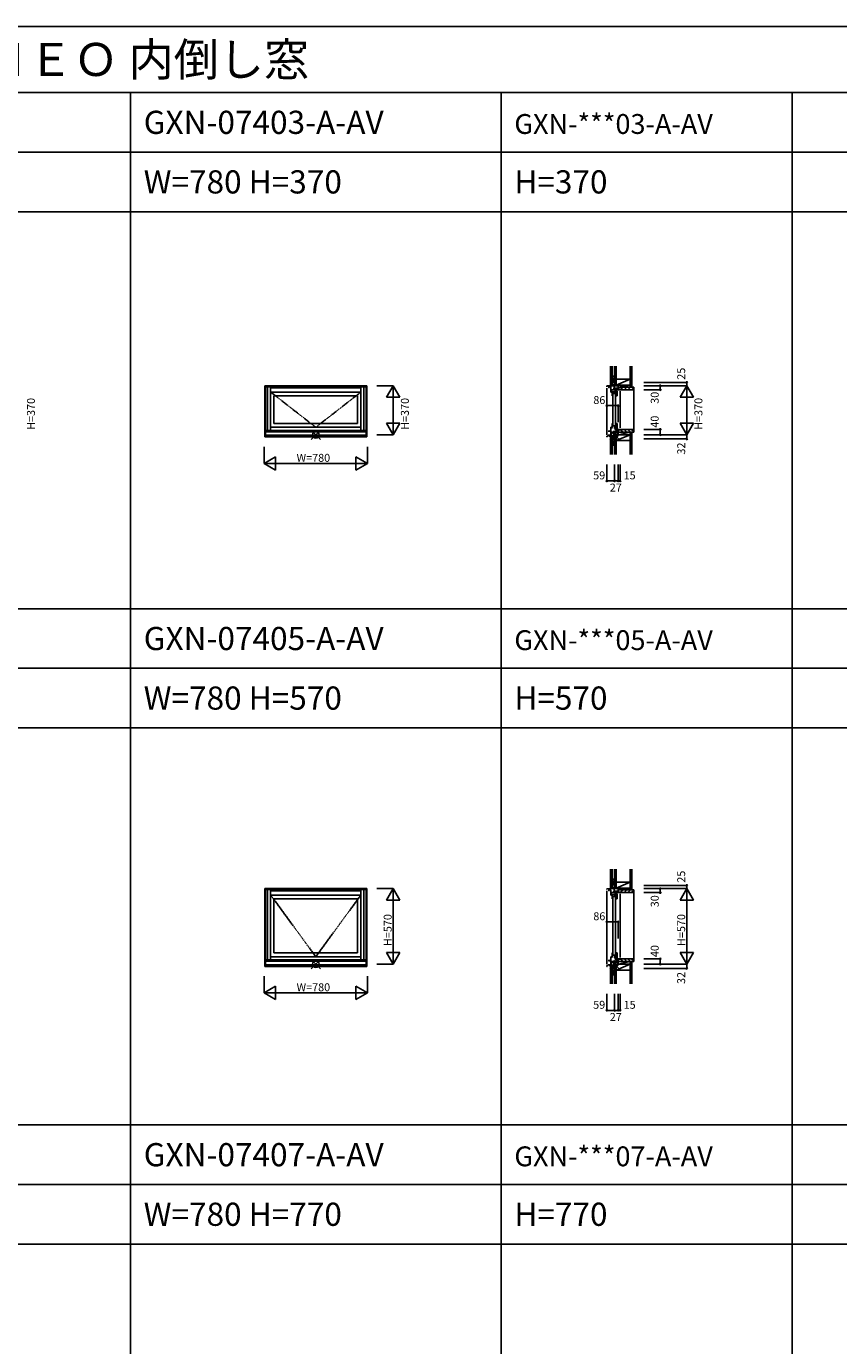
# Model space of a CAD drawing. Extents: x 0 to 27500, y 0 to 20000.
# Drawn here: x 7614 to 13750, y 10033 to 20000 of the extents above; entities that cross this region are included whole.
import ezdxf

# ---------------------------------------------------------------- set-up
doc = ezdxf.new("R2010")
doc.units = 0
doc.linetypes.add('PHANTOM', pattern=[15.5, 8, -1.5, 1.5, -1.5, 1.5, -1.5])
doc.layers.get('0').update_dxf_attribs({"linetype": 'CONTINUOUS'})
for name, color, linetype in [('YKK_A1', 4, 'CONTINUOUS'), ('YKK_C1', 4, 'CONTINUOUS'), ('YKK_C2', 5, 'CONTINUOUS'), ('YKK_F1', 7, 'CONTINUOUS'), ('YKK_IN', 1, 'CONTINUOUS'), ('YKK_N1', 2, 'CONTINUOUS'), ('YKK_Z1', 7, 'CONTINUOUS')]:
    doc.layers.add(name, color=color, linetype=linetype)
doc.styles.add('EXTFONT', font='txt.shx', dxfattribs={"height": 60, "bigfont": 'EXTFONT'})
doc.styles.get("Standard").update_dxf_attribs({"font": 'txt.shx', "bigfont": 'bigfont.shx'})

msp = doc.modelspace()

# ---------------------------------------------------------------- linework, layer by layer
at = {"layer": 'YKK_A1'}
for p, q in [((10185, 17285, 0), (9415, 17285, 0)), ((9415, 17285, 0), (9415, 16898, 0)), ((9419, 17285, 0), (9419, 16898, 0)), ((10181, 17283.5, 0), (9419, 17283.5, 0)), ((10181, 17277.5, 0), (9419, 17277.5, 0)), ((9435.9, 17277.5, 0), (9435.9, 16946.5, 0)), ((9459, 17277.5, 0), (9459, 16946.5, 0)), ((9459, 17269, 0), (10141, 17269, 0)), ((10141, 17277.5, 0), (10141, 16946.5, 0)), ((10164.1, 17277.5, 0), (10164.1, 16946.5, 0)), ((10181, 17285, 0), (10181, 16898, 0)), ((10185, 17285, 0), (10185, 16898, 0)), ((9459, 17237, 0), (10141, 17237, 0)), ((9484, 17208, 0), (9484, 17000, 0)), ((9484, 17208, 0), (10116, 17208, 0)), ((10116, 17208, 0), (10116, 17000, 0)), ((9419, 16946.5, 0), (10181, 16946.5, 0)), ((9459, 16971, 0), (10141, 16971, 0)), ((9484, 17000, 0), (10116, 17000, 0)), ((9415, 16898, 0), (10185, 16898, 0)), ((9419, 16937.2, 0), (10181, 16937.2, 0)), ((9419, 16910.5, 0), (10181, 16910.5, 0)), ((9419, 16904, 0), (10181, 16904, 0)), ((10185, 13485, 0), (9415, 13485, 0)), ((9415, 13485, 0), (9415, 12898, 0)), ((9419, 13485, 0), (9419, 12898, 0)), ((10181, 13483.5, 0), (9419, 13483.5, 0)), ((10181, 13477.5, 0), (9419, 13477.5, 0)), ((9435.9, 13477.5, 0), (9435.9, 12946.5, 0)), ((9459, 13477.5, 0), (9459, 12946.5, 0)), ((9459, 13469, 0), (10141, 13469, 0)), ((10141, 13477.5, 0), (10141, 12946.5, 0)), ((10164.1, 13477.5, 0), (10164.1, 12946.5, 0)), ((10181, 13485, 0), (10181, 12898, 0)), ((10185, 13485, 0), (10185, 12898, 0)), ((9459, 13437, 0), (10141, 13437, 0)), ((9484, 13408, 0), (9484, 13000, 0)), ((9484, 13408, 0), (10116, 13408, 0)), ((10116, 13408, 0), (10116, 13000, 0)), ((9459, 12971, 0), (10141, 12971, 0)), ((9484, 13000, 0), (10116, 13000, 0)), ((9415, 12898, 0), (10185, 12898, 0)), ((9419, 12946.5, 0), (10181, 12946.5, 0)), ((9419, 12937.2, 0), (10181, 12937.2, 0)), ((9419, 12910.5, 0), (10181, 12910.5, 0)), ((9419, 12904, 0), (10181, 12904, 0))]:
    msp.add_line(p, q, dxfattribs=at)
at = {"layer": 'YKK_A1', "linetype": 'PHANTOM'}
for p, q in [((9459, 17237, 0), (9800, 16971, 0)), ((9800, 16971, 0), (10141, 17237, 0)), ((9459, 13437, 0), (9800, 12971, 0)), ((9800, 12971, 0), (10141, 13437, 0))]:
    msp.add_line(p, q, dxfattribs=at)
at = {"layer": 'YKK_C1', "linetype": 'Continuous'}
for p, q in [((11998.7, 17283.5, 0), (12027.4, 17285, 0)), ((11998.7, 17283.5, 0), (11998.7, 17277.5, 0)), ((11998.7, 13483.5, 0), (12027.4, 13485, 0)), ((11998.7, 13483.5, 0), (11998.7, 13477.5, 0))]:
    msp.add_line(p, q, dxfattribs=at)
at = {"layer": 'YKK_C1'}
for p, q in [((11998.7, 16914, 0), (11998.7, 17267.5, 0)), ((12013.7, 17284.3, 0), (12013.7, 17269, 0)), ((12013.7, 17269, 0), (12017.7, 17269, 0)), ((12017.7, 17269, 0), (12017.7, 17272.2, 0)), ((12024.5, 17284.9, 0), (12024.5, 17276.3, 0)), ((12024.5, 17276.3, 0), (12028.7, 17276.3, 0)), ((12059.7, 17285, 0), (12027.4, 17285, 0)), ((12028.7, 17276.3, 0), (12028.7, 17237, 0)), ((12028.7, 17245.5, 0), (12033.7, 17245.5, 0)), ((12036.8, 17255, 0), (12032.6, 17250.9, 0)), ((12032.6, 17250.9, 0), (12032.6, 17245.5, 0)), ((12033.7, 17246.5, 0), (12033.7, 17243.2, 0)), ((12062.5, 17255, 0), (12036.8, 17255, 0)), ((12037.7, 17245, 0), (12037.7, 17238, 0)), ((12084.7, 17267, 0), (12052.9, 17267, 0)), ((12052.9, 17267, 0), (12052.9, 17255, 0)), ((12054.9, 17285, 0), (12054.9, 17267, 0)), ((12055.7, 17310, 0), (12055.7, 17285, 0)), ((12057.7, 17310, 0), (12055.7, 17310, 0)), ((12057.7, 17297.4, 0), (12055.7, 17297.4, 0)), ((12075.7, 17245, 0), (12056.5, 17245, 0)), ((12056.5, 17245, 0), (12056.5, 17240.5, 0)), ((12068.4, 17260, 0), (12059, 17260, 0)), ((12059, 17260, 0), (12059, 17255, 0)), ((12059.7, 17245, 0), (12059.7, 17237.3, 0)), ((12099.7, 17255, 0), (12064.9, 17255, 0)), ((12068.4, 17255, 0), (12068.4, 17260, 0)), ((12075.7, 17208, 0), (12075.7, 17245, 0)), ((12080, 17267, 0), (12080, 17255, 0)), ((12082, 17264.5, 0), (12083.6, 17263, 0)), ((12082.5, 17267, 0), (12082.5, 17264, 0)), ((12083.6, 17263, 0), (12084, 17263, 0)), ((12084.7, 17285, 0), (12084.7, 17267, 0)), ((12099.7, 17257.5, 0), (12099.7, 17255, 0)), ((12099.8, 17245, 0), (12099.8, 16966, 0)), ((12028.7, 17237, 0), (12033.7, 17237, 0)), ((12033.7, 17237, 0), (12033.7, 17239.6, 0)), ((12059.5, 17240, 0), (12037.7, 17240, 0)), ((12037.7, 17238, 0), (12039.2, 17238, 0)), ((12039.2, 17238, 0), (12039.2, 17208, 0)), ((12052.7, 17225, 0), (12039.2, 17225, 0)), ((12043.3, 17220, 0), (12043.3, 16988, 0)), ((12052.7, 17230, 0), (12059.5, 17230, 0)), ((12052.7, 17230, 0), (12052.7, 17225, 0)), ((12053.7, 17229, 0), (12053.7, 17225, 0)), ((12057.7, 17229, 0), (12053.7, 17229, 0)), ((12053.7, 17225, 0), (12075.7, 17225, 0)), ((12057.7, 17226.5, 0), (12057.7, 17230, 0)), ((12070.5, 17226.5, 0), (12057.7, 17226.5, 0)), ((12059.5, 17230, 0), (12059.5, 17243.2, 0)), ((12059.7, 17237.3, 0), (12075.7, 17237.3, 0)), ((12065.1, 16988, 0), (12065.1, 17220, 0)), ((12067.2, 17208, 0), (12075.7, 17208, 0)), ((12070.5, 17237, 0), (12070.5, 17226.5, 0)), ((12071, 17208, 0), (12071, 17237.3, 0)), ((12013.7, 16946.5, 0), (12013.7, 16937.2, 0)), ((12028.7, 16971, 0), (12033.7, 16971, 0)), ((12028.7, 16912.2, 0), (12028.7, 16971, 0)), ((12033.7, 16962.5, 0), (12028.7, 16962.5, 0)), ((12033.7, 16971, 0), (12033.7, 16968.3, 0)), ((12033.7, 16964.8, 0), (12033.7, 16962.5, 0)), ((12037.7, 16970, 0), (12037.7, 16963, 0)), ((12039.2, 16970, 0), (12037.7, 16970, 0)), ((12039.2, 17000, 0), (12039.2, 16970, 0)), ((12039.2, 16983, 0), (12052.7, 16983, 0)), ((12052.7, 16983, 0), (12052.7, 16978, 0)), ((12052.7, 16978, 0), (12057.7, 16978, 0)), ((12069.8, 16983, 0), (12053.9, 16983, 0)), ((12053.9, 16983, 0), (12053.9, 16979, 0)), ((12053.9, 16979, 0), (12057.7, 16979, 0)), ((12055.8, 16981.5, 0), (12069, 16981.5, 0)), ((12056.8, 16963, 0), (12056.8, 16978, 0)), ((12066.2, 16963, 0), (12056.8, 16963, 0)), ((12057.7, 16978, 0), (12057.7, 16981.5, 0)), ((12061.4, 16963, 0), (12061.4, 16955, 0)), ((12061.4, 16955, 0), (12065.4, 16955, 0)), ((12063.4, 16961.5, 0), (12063.4, 16959.7, 0)), ((12063.4, 16959.7, 0), (12066.6, 16959.7, 0)), ((12065.2, 16951.8, 0), (12066.9, 16961, 0)), ((12065.2, 16948.5, 0), (12065.2, 16951.8, 0)), ((12065.2, 16948.5, 0), (12077.8, 16948.5, 0)), ((12067.2, 17000, 0), (12075.7, 17000, 0)), ((12068.2, 16948.5, 0), (12068.2, 16928, 0)), ((12069, 16981.5, 0), (12069, 16966, 0)), ((12069, 16966, 0), (12073.4, 16966, 0)), ((12069.8, 17000, 0), (12069.8, 16967.2, 0)), ((12069.8, 16970.2, 0), (12075.7, 16970.2, 0)), ((12073.4, 16961, 0), (12071, 16961, 0)), ((12071.6, 16970, 0), (12073.4, 16970, 0)), ((12073.4, 16970, 0), (12073.4, 16961, 0)), ((12075.7, 17000, 0), (12075.7, 16963, 0)), ((12076.5, 16952.2, 0), (12076.5, 16943, 0)), ((12099.7, 16955, 0), (12076.7, 16955, 0)), ((12076.7, 16955, 0), (12076.7, 16948.5, 0)), ((12077.8, 16947.6, 0), (12077.3, 16947.3, 0)), ((12077.3, 16947.3, 0), (12078.4, 16945.5, 0)), ((12077.8, 16948.5, 0), (12077.8, 16947.6, 0)), ((12082.3, 16945.5, 0), (12083.4, 16947.3, 0)), ((12082.8, 16947.6, 0), (12082.8, 16955, 0)), ((12083.4, 16947.3, 0), (12082.8, 16947.6, 0)), ((12083.8, 16943, 0), (12083.8, 16952.5, 0)), ((12099.7, 16952.5, 0), (12099.7, 16955, 0)), ((11998.7, 16904, 0), (12009.5, 16904.4, 0)), ((11998.7, 16898, 0), (11998.7, 16904, 0)), ((12001.7, 16898, 0), (11998.7, 16898, 0)), ((12009.5, 16910.5, 0), (12028.7, 16912.2, 0)), ((12009.5, 16904.4, 0), (12009.5, 16910.5, 0)), ((12013.7, 16940.7, 0), (12028.7, 16940.7, 0)), ((12015.9, 16911.1, 0), (12015.9, 16904.4, 0)), ((12015.9, 16904.4, 0), (12046.2, 16904.4, 0)), ((12018.7, 16942, 0), (12018.7, 16940.7, 0)), ((12023.9, 16942, 0), (12023.9, 16940.7, 0)), ((12034.8, 16927, 0), (12028.7, 16927, 0)), ((12053.8, 16928, 0), (12034.8, 16927, 0)), ((12046.2, 16913.5, 0), (12053.8, 16913.5, 0)), ((12046.2, 16904.4, 0), (12046.2, 16913.5, 0)), ((12046.2, 16907.9, 0), (12052.9, 16907.9, 0)), ((12052.9, 16913.5, 0), (12052.9, 16904.2, 0)), ((12052.9, 16904.2, 0), (12056.7, 16904.2, 0)), ((12068.2, 16928, 0), (12053.8, 16928, 0)), ((12053.8, 16913.5, 0), (12053.8, 16928, 0)), ((12055.7, 16904.2, 0), (12055.7, 16883, 0)), ((12057.7, 16899.7, 0), (12055.7, 16899.7, 0)), ((12055.7, 16883, 0), (12057.7, 16883, 0)), ((12084.7, 16928.5, 0), (12068.2, 16928.5, 0)), ((12076.5, 16943, 0), (12083.8, 16943, 0)), ((12083.7, 16928.5, 0), (12083.7, 16943, 0)), ((12084.7, 16915, 0), (12084.7, 16928.5, 0)), ((11998.7, 12914, 0), (11998.7, 13467.5, 0)), ((12013.7, 13484.3, 0), (12013.7, 13469, 0)), ((12013.7, 13469, 0), (12017.7, 13469, 0)), ((12017.7, 13469, 0), (12017.7, 13472.2, 0)), ((12024.5, 13484.9, 0), (12024.5, 13476.3, 0)), ((12024.5, 13476.3, 0), (12028.7, 13476.3, 0)), ((12059.7, 13485, 0), (12027.4, 13485, 0)), ((12028.7, 13476.3, 0), (12028.7, 13437, 0)), ((12084.7, 13467, 0), (12052.9, 13467, 0)), ((12052.9, 13467, 0), (12052.9, 13455, 0)), ((12054.9, 13485, 0), (12054.9, 13467, 0)), ((12055.7, 13510, 0), (12055.7, 13485, 0)), ((12057.7, 13510, 0), (12055.7, 13510, 0)), ((12057.7, 13497.4, 0), (12055.7, 13497.4, 0)), ((12068.4, 13460, 0), (12059, 13460, 0)), ((12059, 13460, 0), (12059, 13455, 0)), ((12068.4, 13455, 0), (12068.4, 13460, 0)), ((12080, 13467, 0), (12080, 13455, 0)), ((12082, 13464.5, 0), (12083.6, 13463, 0)), ((12082.5, 13467, 0), (12082.5, 13464, 0)), ((12083.6, 13463, 0), (12084, 13463, 0)), ((12084.7, 13485, 0), (12084.7, 13467, 0)), ((12099.7, 13457.5, 0), (12099.7, 13455, 0)), ((12028.7, 13445.5, 0), (12033.7, 13445.5, 0)), ((12028.7, 13437, 0), (12033.7, 13437, 0)), ((12036.8, 13455, 0), (12032.6, 13450.9, 0)), ((12032.6, 13450.9, 0), (12032.6, 13445.5, 0)), ((12033.7, 13446.5, 0), (12033.7, 13443.2, 0)), ((12033.7, 13437, 0), (12033.7, 13439.6, 0)), ((12062.5, 13455, 0), (12036.8, 13455, 0)), ((12037.7, 13445, 0), (12037.7, 13438, 0)), ((12059.5, 13440, 0), (12037.7, 13440, 0)), ((12037.7, 13438, 0), (12039.2, 13438, 0)), ((12039.2, 13438, 0), (12039.2, 13408, 0)), ((12052.7, 13425, 0), (12039.2, 13425, 0)), ((12043.3, 13420, 0), (12043.3, 12988, 0)), ((12052.7, 13430, 0), (12059.5, 13430, 0)), ((12052.7, 13430, 0), (12052.7, 13425, 0)), ((12053.7, 13429, 0), (12053.7, 13425, 0)), ((12057.7, 13429, 0), (12053.7, 13429, 0)), ((12053.7, 13425, 0), (12075.7, 13425, 0)), ((12075.7, 13445, 0), (12056.5, 13445, 0)), ((12056.5, 13445, 0), (12056.5, 13440.5, 0)), ((12057.7, 13426.5, 0), (12057.7, 13430, 0)), ((12070.5, 13426.5, 0), (12057.7, 13426.5, 0)), ((12059.5, 13430, 0), (12059.5, 13443.2, 0)), ((12059.7, 13445, 0), (12059.7, 13437.3, 0)), ((12059.7, 13437.3, 0), (12075.7, 13437.3, 0)), ((12099.7, 13455, 0), (12064.9, 13455, 0)), ((12065.1, 12988, 0), (12065.1, 13420, 0)), ((12067.2, 13408, 0), (12075.7, 13408, 0)), ((12070.5, 13437, 0), (12070.5, 13426.5, 0)), ((12071, 13408, 0), (12071, 13437.3, 0)), ((12075.7, 13408, 0), (12075.7, 13445, 0)), ((12099.8, 13445, 0), (12099.8, 12966, 0)), ((12028.7, 12971, 0), (12033.7, 12971, 0)), ((12028.7, 12912.2, 0), (12028.7, 12971, 0)), ((12033.7, 12962.5, 0), (12028.7, 12962.5, 0)), ((12033.7, 12971, 0), (12033.7, 12968.3, 0)), ((12033.7, 12964.8, 0), (12033.7, 12962.5, 0)), ((12037.7, 12970, 0), (12037.7, 12963, 0)), ((12039.2, 12970, 0), (12037.7, 12970, 0)), ((12039.2, 13000, 0), (12039.2, 12970, 0)), ((12039.2, 12983, 0), (12052.7, 12983, 0)), ((12052.7, 12983, 0), (12052.7, 12978, 0)), ((12052.7, 12978, 0), (12057.7, 12978, 0)), ((12069.8, 12983, 0), (12053.9, 12983, 0)), ((12053.9, 12983, 0), (12053.9, 12979, 0)), ((12053.9, 12979, 0), (12057.7, 12979, 0)), ((12055.8, 12981.5, 0), (12069, 12981.5, 0)), ((12056.8, 12963, 0), (12056.8, 12978, 0)), ((12066.2, 12963, 0), (12056.8, 12963, 0)), ((12057.7, 12978, 0), (12057.7, 12981.5, 0)), ((12061.4, 12963, 0), (12061.4, 12955, 0)), ((12063.4, 12961.5, 0), (12063.4, 12959.7, 0)), ((12063.4, 12959.7, 0), (12066.6, 12959.7, 0)), ((12065.2, 12951.8, 0), (12066.9, 12961, 0)), ((12067.2, 13000, 0), (12075.7, 13000, 0)), ((12069, 12981.5, 0), (12069, 12966, 0)), ((12069, 12966, 0), (12073.4, 12966, 0)), ((12069.8, 13000, 0), (12069.8, 12967.2, 0)), ((12069.8, 12970.2, 0), (12075.7, 12970.2, 0)), ((12073.4, 12961, 0), (12071, 12961, 0)), ((12071.6, 12970, 0), (12073.4, 12970, 0)), ((12073.4, 12970, 0), (12073.4, 12961, 0)), ((12075.7, 13000, 0), (12075.7, 12963, 0)), ((11998.7, 12904, 0), (12009.5, 12904.4, 0)), ((11998.7, 12898, 0), (11998.7, 12904, 0)), ((12001.7, 12898, 0), (11998.7, 12898, 0)), ((12009.5, 12910.5, 0), (12028.7, 12912.2, 0)), ((12009.5, 12904.4, 0), (12009.5, 12910.5, 0)), ((12013.7, 12946.5, 0), (12013.7, 12937.2, 0)), ((12013.7, 12940.7, 0), (12028.7, 12940.7, 0)), ((12015.9, 12911.1, 0), (12015.9, 12904.4, 0)), ((12015.9, 12904.4, 0), (12046.2, 12904.4, 0)), ((12018.7, 12942, 0), (12018.7, 12940.7, 0)), ((12023.9, 12942, 0), (12023.9, 12940.7, 0)), ((12034.8, 12927, 0), (12028.7, 12927, 0)), ((12053.8, 12928, 0), (12034.8, 12927, 0)), ((12046.2, 12913.5, 0), (12053.8, 12913.5, 0)), ((12046.2, 12904.4, 0), (12046.2, 12913.5, 0)), ((12046.2, 12907.9, 0), (12052.9, 12907.9, 0)), ((12052.9, 12913.5, 0), (12052.9, 12904.2, 0)), ((12052.9, 12904.2, 0), (12056.7, 12904.2, 0)), ((12068.2, 12928, 0), (12053.8, 12928, 0)), ((12053.8, 12913.5, 0), (12053.8, 12928, 0)), ((12055.7, 12904.2, 0), (12055.7, 12883, 0)), ((12057.7, 12899.7, 0), (12055.7, 12899.7, 0)), ((12055.7, 12883, 0), (12057.7, 12883, 0)), ((12061.4, 12955, 0), (12065.4, 12955, 0)), ((12065.2, 12948.5, 0), (12065.2, 12951.8, 0)), ((12065.2, 12948.5, 0), (12077.8, 12948.5, 0)), ((12068.2, 12948.5, 0), (12068.2, 12928, 0)), ((12084.7, 12928.5, 0), (12068.2, 12928.5, 0)), ((12076.5, 12952.2, 0), (12076.5, 12943, 0)), ((12076.5, 12943, 0), (12083.8, 12943, 0)), ((12099.7, 12955, 0), (12076.7, 12955, 0)), ((12076.7, 12955, 0), (12076.7, 12948.5, 0)), ((12077.8, 12947.6, 0), (12077.3, 12947.3, 0)), ((12077.3, 12947.3, 0), (12078.4, 12945.5, 0)), ((12077.8, 12948.5, 0), (12077.8, 12947.6, 0)), ((12082.3, 12945.5, 0), (12083.4, 12947.3, 0)), ((12082.8, 12947.6, 0), (12082.8, 12955, 0)), ((12083.4, 12947.3, 0), (12082.8, 12947.6, 0)), ((12083.7, 12928.5, 0), (12083.7, 12943, 0)), ((12083.8, 12943, 0), (12083.8, 12952.5, 0)), ((12084.7, 12915, 0), (12084.7, 12928.5, 0)), ((12099.7, 12952.5, 0), (12099.7, 12955, 0))]:
    msp.add_line(p, q, dxfattribs=at)
at = {"layer": 'YKK_C1', "linetype": 'ByBlock', "lineweight": -2}
for p, q in [((12066.9, 16961, 0), (12066.8, 16961.2, 0)), ((12066.9, 12961, 0), (12066.8, 12961.2, 0))]:
    msp.add_line(p, q, dxfattribs=at)
for centre, radius, start, end in [((12069.4, 16962.7, 0), 3.25, 90, 208.61184), ((12069.4, 16962.7, 0), 3, 351.37935, 209.58002), ((12069.4, 12962.7, 0), 3.25, 90, 208.61184), ((12069.4, 12962.7, 0), 3, 351.37935, 209.58002)]:
    msp.add_arc(centre, radius, start, end, dxfattribs=at)
at = {"layer": 'YKK_C2', "linetype": 'Continuous'}
for p, q in [((12027.7, 17295, 0), (12027.7, 17285, 0)), ((12040.7, 17295, 0), (12027.7, 17295, 0)), ((12027.7, 17286.1, 0), (12036.6, 17295, 0)), ((12027.7, 17291.8, 0), (12030.9, 17295, 0)), ((12039.7, 17295, 0), (12027.7, 17295, 0)), ((12032.3, 17285, 0), (12037.7, 17290.5, 0)), ((12037.7, 17295, 0), (12037.7, 17285, 0)), ((12199.7, 17275, 0), (12202.7, 17275, 0)), ((12202.7, 16935, 0), (12202.7, 17275, 0)), ((12027.7, 16893.5, 0), (12027.7, 16903.5, 0)), ((12027.7, 16894.6, 0), (12036.6, 16903.5, 0)), ((12027.7, 16900.3, 0), (12030.9, 16903.5, 0)), ((12039.7, 16893.5, 0), (12027.7, 16893.5, 0)), ((12040.7, 16893.5, 0), (12027.7, 16893.5, 0)), ((12032.3, 16893.5, 0), (12037.7, 16899, 0)), ((12037.7, 16893.5, 0), (12037.7, 16903.5, 0)), ((12199.7, 16935, 0), (12202.7, 16935, 0)), ((12027.7, 13495, 0), (12027.7, 13485, 0)), ((12040.7, 13495, 0), (12027.7, 13495, 0)), ((12027.7, 13486.1, 0), (12036.6, 13495, 0)), ((12027.7, 13491.8, 0), (12030.9, 13495, 0)), ((12039.7, 13495, 0), (12027.7, 13495, 0)), ((12032.3, 13485, 0), (12037.7, 13490.5, 0)), ((12037.7, 13495, 0), (12037.7, 13485, 0)), ((12199.7, 13475, 0), (12202.7, 13475, 0)), ((12202.7, 12935, 0), (12202.7, 13475, 0)), ((12027.7, 12893.5, 0), (12027.7, 12903.5, 0)), ((12027.7, 12894.6, 0), (12036.6, 12903.5, 0)), ((12027.7, 12900.3, 0), (12030.9, 12903.5, 0)), ((12039.7, 12893.5, 0), (12027.7, 12893.5, 0)), ((12040.7, 12893.5, 0), (12027.7, 12893.5, 0)), ((12032.3, 12893.5, 0), (12037.7, 12899, 0)), ((12037.7, 12893.5, 0), (12037.7, 12903.5, 0)), ((12199.7, 12935, 0), (12202.7, 12935, 0))]:
    msp.add_line(p, q, dxfattribs=at)
at = {"layer": 'YKK_C2'}
for p, q in [((12085.7, 17268.1, 0), (12092.6, 17275, 0)), ((12100.9, 17255, 0), (12120.9, 17275, 0)), ((12129.2, 17255, 0), (12149.2, 17275, 0)), ((12157.5, 17255, 0), (12177.5, 17275, 0)), ((12185.7, 17255, 0), (12199.7, 17269, 0)), ((12100.9, 16955, 0), (12120.9, 16935, 0)), ((12129.2, 16955, 0), (12149.2, 16935, 0)), ((12157.5, 16955, 0), (12177.5, 16935, 0)), ((12185.7, 16955, 0), (12199.7, 16941, 0)), ((12085.7, 16941.9, 0), (12092.6, 16935, 0)), ((12085.7, 13468.1, 0), (12092.6, 13475, 0)), ((12100.9, 13455, 0), (12120.9, 13475, 0)), ((12129.2, 13455, 0), (12149.2, 13475, 0)), ((12157.5, 13455, 0), (12177.5, 13475, 0)), ((12185.7, 13455, 0), (12199.7, 13469, 0)), ((12085.7, 12941.9, 0), (12092.6, 12935, 0)), ((12100.9, 12955, 0), (12120.9, 12935, 0)), ((12129.2, 12955, 0), (12149.2, 12935, 0)), ((12157.5, 12955, 0), (12177.5, 12935, 0)), ((12185.7, 12955, 0), (12199.7, 12941, 0))]:
    msp.add_line(p, q, dxfattribs=at)
at = {"layer": 'YKK_C2', "linetype": 'ByBlock', "lineweight": -2}
for p, q in [((12085.7, 17275, 0), (12199.7, 17275, 0)), ((12085.7, 17260, 0), (12085.7, 17275, 0)), ((12087.7, 17258, 0), (12085.7, 17260, 0)), ((12099.7, 17258, 0), (12087.7, 17258, 0)), ((12099.7, 17255, 0), (12099.7, 17258, 0)), ((12197.7, 17255, 0), (12099.7, 17255, 0)), ((12199.7, 17275, 0), (12199.7, 17257, 0)), ((12087.7, 16952, 0), (12085.7, 16950, 0)), ((12085.7, 16950, 0), (12085.7, 16935, 0)), ((12099.7, 16952, 0), (12087.7, 16952, 0)), ((12197.7, 16955, 0), (12099.7, 16955, 0)), ((12099.7, 16955, 0), (12099.7, 16952, 0)), ((12199.7, 16935, 0), (12199.7, 16953, 0)), ((12085.7, 16935, 0), (12199.7, 16935, 0)), ((12085.7, 13475, 0), (12199.7, 13475, 0)), ((12085.7, 13460, 0), (12085.7, 13475, 0)), ((12087.7, 13458, 0), (12085.7, 13460, 0)), ((12099.7, 13458, 0), (12087.7, 13458, 0)), ((12099.7, 13455, 0), (12099.7, 13458, 0)), ((12199.7, 13475, 0), (12199.7, 13457, 0)), ((12197.7, 13455, 0), (12099.7, 13455, 0)), ((12087.7, 12952, 0), (12085.7, 12950, 0)), ((12085.7, 12950, 0), (12085.7, 12935, 0)), ((12085.7, 12935, 0), (12199.7, 12935, 0)), ((12099.7, 12952, 0), (12087.7, 12952, 0)), ((12197.7, 12955, 0), (12099.7, 12955, 0)), ((12099.7, 12955, 0), (12099.7, 12952, 0)), ((12199.7, 12935, 0), (12199.7, 12953, 0))]:
    msp.add_line(p, q, dxfattribs=at)
for centre, start, end in [((12197.7, 17257, 0), 270.00001, 359.99999), ((12197.7, 16953, 0), 0.00001, 89.99999), ((12197.7, 13457, 0), 270.00001, 359.99999), ((12197.7, 12953, 0), 0.00001, 89.99999)]:
    msp.add_arc(centre, 2, start, end, dxfattribs=at)
at = {"layer": 'YKK_F1', "color": 7}
for p, q in [((0, 20000), (27500, 20000)), ((0, 19500), (27000, 19500)), ((8400, 0), (8400, 19500)), ((11200, 0), (11200, 19500)), ((13400, 0), (13400, 19500)), ((0, 19050), (27000, 19050)), ((0, 18600), (27000, 18600)), ((0, 15600), (27000, 15600)), ((0, 15150), (27000, 15150)), ((0, 14700), (27000, 14700)), ((0, 11700), (27000, 11700)), ((0, 11250), (27000, 11250)), ((0, 10800), (27000, 10800))]:
    msp.add_line(p, q, dxfattribs=at)
at = {"layer": 'YKK_IN', "linetype": 'Continuous'}
for p, q in [((9764.6, 16879.6, 0), (9835.4, 16950.4, 0)), ((9764.6, 16950.4, 0), (9835.4, 16879.6, 0)), ((12093.1, 16950.4, 0), (12022.4, 16879.6, 0)), ((12093.1, 16879.6, 0), (12022.4, 16950.4, 0)), ((9764.6, 12879.6, 0), (9835.4, 12950.4, 0)), ((9764.6, 12950.4, 0), (9835.4, 12879.6, 0)), ((12093.1, 12950.4, 0), (12022.4, 12879.6, 0)), ((12093.1, 12879.6, 0), (12022.4, 12950.4, 0))]:
    msp.add_line(p, q, dxfattribs=at)
for centre in [(9800, 16915, 0), (12057.7, 16915, 0), (9800, 12915, 0), (12057.7, 12915, 0)]:
    msp.add_circle(centre, 25, dxfattribs=at)
at = {"layer": 'YKK_N1', "linetype": 'Continuous'}
for p, q in [((10385, 17285, 0), (10260, 17285, 0)), ((10385, 17285, 0), (10335, 17198.4, 0)), ((10385, 17285, 0), (10385, 16915, 0)), ((10385, 17285, 0), (10435, 17198.4, 0)), ((12277.7, 17310, 0), (12602.7, 17310, 0)), ((12277.7, 17285, 0), (12602.7, 17285, 0)), ((12277.7, 17255, 0), (12402.7, 17255, 0)), ((12402.7, 17285, 0), (12402.7, 17255, 0)), ((12552.7, 17198.4, 0), (12602.7, 17285, 0)), ((12602.7, 17310, 0), (12602.7, 17285, 0)), ((12652.7, 17198.4, 0), (12602.7, 17285, 0)), ((12602.7, 17285, 0), (12602.7, 16915, 0)), ((10335, 17198.4, 0), (10435, 17198.4, 0)), ((12552.7, 17198.4, 0), (12652.7, 17198.4, 0)), ((11998.7, 17134.6, 0), (12084.7, 17134.6, 0)), ((11998.7, 17009.6, 0), (11998.7, 17134.6, 0)), ((12084.7, 17009.6, 0), (12084.7, 17134.6, 0)), ((10385, 16915, 0), (10335, 17001.6, 0)), ((10435, 17001.6, 0), (10335, 17001.6, 0)), ((10385, 16915, 0), (10435, 17001.6, 0)), ((12277.7, 16955, 0), (12402.7, 16955, 0)), ((12402.7, 16955, 0), (12402.7, 16915, 0)), ((12652.7, 17001.6, 0), (12552.7, 17001.6, 0)), ((12552.7, 17001.6, 0), (12602.7, 16915, 0)), ((12652.7, 17001.6, 0), (12602.7, 16915, 0)), ((10385, 16915, 0), (10260, 16915, 0)), ((12277.7, 16915, 0), (12602.7, 16915, 0)), ((12277.7, 16883, 0), (12602.7, 16883, 0)), ((12602.7, 16915, 0), (12602.7, 16883, 0)), ((9410, 16823, 0), (9410, 16698, 0)), ((9410, 16698, 0), (9496.6, 16748, 0)), ((9496.6, 16748, 0), (9496.6, 16648, 0)), ((10103.4, 16748, 0), (10103.4, 16648, 0)), ((10190, 16698, 0), (10103.4, 16748, 0)), ((10190, 16823, 0), (10190, 16698, 0)), ((9410, 16698, 0), (9496.6, 16648, 0)), ((9410, 16698, 0), (10190, 16698, 0)), ((10190, 16698, 0), (10103.4, 16648, 0)), ((11998.7, 16690.5, 0), (11998.7, 16565.5, 0)), ((12057.7, 16690.5, 0), (12057.7, 16565.5, 0)), ((12084.7, 16690.5, 0), (12084.7, 16565.5, 0)), ((12099.7, 16690.5, 0), (12099.7, 16565.5, 0)), ((11998.7, 16565.5, 0), (12057.7, 16565.5, 0)), ((12057.7, 16565.5, 0), (12084.7, 16565.5, 0)), ((12084.7, 16565.5, 0), (12099.7, 16565.5, 0)), ((10385, 13485, 0), (10260, 13485, 0)), ((10385, 13485, 0), (10335, 13398.4, 0)), ((10385, 13485, 0), (10385, 12915, 0)), ((10385, 13485, 0), (10435, 13398.4, 0)), ((12277.7, 13510, 0), (12602.7, 13510, 0)), ((12277.7, 13485, 0), (12602.7, 13485, 0)), ((12402.7, 13485, 0), (12402.7, 13455, 0)), ((12552.7, 13398.4, 0), (12602.7, 13485, 0)), ((12602.7, 13510, 0), (12602.7, 13485, 0)), ((12652.7, 13398.4, 0), (12602.7, 13485, 0)), ((12602.7, 13485, 0), (12602.7, 12915, 0)), ((10335, 13398.4, 0), (10435, 13398.4, 0)), ((12277.7, 13455, 0), (12402.7, 13455, 0)), ((12552.7, 13398.4, 0), (12652.7, 13398.4, 0)), ((11998.7, 13234.6, 0), (12084.7, 13234.6, 0)), ((11998.7, 13109.6, 0), (11998.7, 13234.6, 0)), ((12084.7, 13109.6, 0), (12084.7, 13234.6, 0)), ((10385, 12915, 0), (10335, 13001.6, 0)), ((10435, 13001.6, 0), (10335, 13001.6, 0)), ((10385, 12915, 0), (10435, 13001.6, 0)), ((12652.7, 13001.6, 0), (12552.7, 13001.6, 0)), ((12552.7, 13001.6, 0), (12602.7, 12915, 0)), ((12652.7, 13001.6, 0), (12602.7, 12915, 0)), ((10385, 12915, 0), (10260, 12915, 0)), ((12277.7, 12955, 0), (12402.7, 12955, 0)), ((12277.7, 12915, 0), (12602.7, 12915, 0)), ((12277.7, 12883, 0), (12602.7, 12883, 0)), ((12402.7, 12955, 0), (12402.7, 12915, 0)), ((12602.7, 12915, 0), (12602.7, 12883, 0)), ((9410, 12823, 0), (9410, 12698, 0)), ((10190, 12823, 0), (10190, 12698, 0)), ((9410, 12698, 0), (9496.6, 12748, 0)), ((9410, 12698, 0), (9496.6, 12648, 0)), ((9410, 12698, 0), (10190, 12698, 0)), ((9496.6, 12748, 0), (9496.6, 12648, 0)), ((10103.4, 12748, 0), (10103.4, 12648, 0)), ((10190, 12698, 0), (10103.4, 12748, 0)), ((10190, 12698, 0), (10103.4, 12648, 0)), ((11998.7, 12690.5, 0), (11998.7, 12565.5, 0)), ((12057.7, 12690.5, 0), (12057.7, 12565.5, 0)), ((12084.7, 12690.5, 0), (12084.7, 12565.5, 0)), ((12099.7, 12690.5, 0), (12099.7, 12565.5, 0)), ((11998.7, 12565.5, 0), (12057.7, 12565.5, 0)), ((12057.7, 12565.5, 0), (12084.7, 12565.5, 0)), ((12084.7, 12565.5, 0), (12099.7, 12565.5, 0))]:
    msp.add_line(p, q, dxfattribs=at)
for centre in [(12402.7, 17285, 0), (12402.7, 17255, 0), (12602.7, 17310, 0), (11998.7, 17134.6, 0), (12084.7, 17134.6, 0), (12402.7, 16955, 0), (12402.7, 16915, 0), (12602.7, 16883, 0), (11998.7, 16565.5, 0), (12057.7, 16565.5, 0), (12084.7, 16565.5, 0), (12099.7, 16565.5, 0), (12402.7, 13485, 0), (12402.7, 13455, 0), (12602.7, 13510, 0), (11998.7, 13234.6, 0), (12084.7, 13234.6, 0), (12402.7, 12955, 0), (12402.7, 12915, 0), (12602.7, 12883, 0), (11998.7, 12565.5, 0), (12057.7, 12565.5, 0), (12084.7, 12565.5, 0), (12099.7, 12565.5, 0)]:
    msp.add_circle(centre, 5, dxfattribs=at)
at = {"layer": 'YKK_Z1', "linetype": 'Continuous'}
for p, q in [((12027.7, 17432.5, 0), (12027.7, 17295, 0)), ((12039.7, 17432.5, 0), (12039.7, 17295, 0)), ((12039.7, 17358, 0), (12055.7, 17358, 0)), ((12039.7, 17358, 0), (12039.7, 17313, 0)), ((12055.7, 17353, 0), (12039.7, 17313, 0)), ((12057.7, 17432.5, 0), (12057.7, 17290, 0)), ((12057.7, 17313, 0), (12057.7, 17358, 0)), ((12069.7, 17335, 0), (12069.7, 17432.5, 0)), ((12069.7, 17290, 0), (12069.7, 17432.5, 0)), ((12174.7, 17432.5, 0), (12174.7, 17275, 0)), ((12187.2, 17432.5, 0), (12187.2, 17275, 0)), ((12055.7, 17313, 0), (12039.7, 17313, 0)), ((12055.7, 17295, 0), (12040.7, 17295, 0)), ((12055.7, 17295, 0), (12055.7, 17286.5, 0)), ((12057.7, 17290, 0), (12057.7, 17285, 0)), ((12057.7, 17290, 0), (12084.7, 17290, 0)), ((12057.7, 17285, 0), (12084.7, 17290, 0)), ((12069.7, 17290, 0), (12057.7, 17290, 0)), ((12057.7, 17285, 0), (12084.7, 17285, 0)), ((12174.7, 17335, 0), (12069.7, 17335, 0)), ((12069.7, 17335, 0), (12069.7, 17290, 0)), ((12069.7, 17290, 0), (12174.7, 17335, 0)), ((12069.7, 17290, 0), (12174.7, 17290, 0)), ((12084.7, 17285, 0), (12084.7, 17290, 0)), ((12084.7, 17275, 0), (12174.7, 17290, 0)), ((12084.7, 17275, 0), (12084.7, 17290, 0)), ((12174.7, 17290, 0), (12084.7, 17290, 0)), ((12174.7, 17275, 0), (12084.7, 17275, 0)), ((12174.7, 17290, 0), (12174.7, 17335, 0)), ((12027.7, 16765.5, 0), (12027.7, 16893.5, 0)), ((12039.7, 16765.5, 0), (12039.7, 16893.5, 0)), ((12039.7, 16835, 0), (12039.7, 16880, 0)), ((12056.7, 16880, 0), (12039.7, 16880, 0)), ((12039.7, 16835, 0), (12056.7, 16877.5, 0)), ((12052.7, 16893.5, 0), (12040.7, 16893.5, 0)), ((12069.7, 16915, 0), (12057.7, 16915, 0)), ((12057.7, 16915, 0), (12057.7, 16765.5, 0)), ((12057.7, 16880, 0), (12057.7, 16835, 0)), ((12174.7, 16915, 0), (12069.7, 16915, 0)), ((12069.7, 16915, 0), (12069.7, 16870, 0)), ((12069.7, 16870, 0), (12174.7, 16915, 0)), ((12069.7, 16765.5, 0), (12069.7, 16915, 0)), ((12069.7, 16852.8, 0), (12069.7, 16875, 0)), ((12069.7, 16875, 0), (12069.7, 16852.8, 0)), ((12069.7, 16870, 0), (12069.7, 16806.3, 0)), ((12069.7, 16870, 0), (12174.7, 16870, 0)), ((12084.7, 16915, 0), (12084.7, 16935, 0)), ((12084.7, 16935, 0), (12174.7, 16935, 0)), ((12084.7, 16915, 0), (12174.7, 16935, 0)), ((12174.7, 16915, 0), (12084.7, 16915, 0)), ((12174.7, 16765.5, 0), (12174.7, 16935, 0)), ((12187.2, 16765.5, 0), (12187.2, 16935, 0)), ((12039.7, 16835, 0), (12056.7, 16835, 0)), ((12027.7, 13632.5, 0), (12027.7, 13495, 0)), ((12039.7, 13632.5, 0), (12039.7, 13495, 0)), ((12039.7, 13558, 0), (12055.7, 13558, 0)), ((12039.7, 13558, 0), (12039.7, 13513, 0)), ((12057.7, 13632.5, 0), (12057.7, 13490, 0)), ((12057.7, 13513, 0), (12057.7, 13558, 0)), ((12069.7, 13535, 0), (12069.7, 13632.5, 0)), ((12069.7, 13490, 0), (12069.7, 13632.5, 0)), ((12174.7, 13632.5, 0), (12174.7, 13475, 0)), ((12187.2, 13632.5, 0), (12187.2, 13475, 0)), ((12055.7, 13553, 0), (12039.7, 13513, 0)), ((12055.7, 13513, 0), (12039.7, 13513, 0)), ((12055.7, 13495, 0), (12040.7, 13495, 0)), ((12055.7, 13495, 0), (12055.7, 13486.5, 0)), ((12057.7, 13490, 0), (12057.7, 13485, 0)), ((12057.7, 13490, 0), (12084.7, 13490, 0)), ((12057.7, 13485, 0), (12084.7, 13490, 0)), ((12069.7, 13490, 0), (12057.7, 13490, 0)), ((12057.7, 13485, 0), (12084.7, 13485, 0)), ((12174.7, 13535, 0), (12069.7, 13535, 0)), ((12069.7, 13535, 0), (12069.7, 13490, 0)), ((12069.7, 13490, 0), (12174.7, 13535, 0)), ((12069.7, 13490, 0), (12174.7, 13490, 0)), ((12084.7, 13485, 0), (12084.7, 13490, 0)), ((12084.7, 13475, 0), (12174.7, 13490, 0)), ((12084.7, 13475, 0), (12084.7, 13490, 0)), ((12174.7, 13490, 0), (12084.7, 13490, 0)), ((12174.7, 13475, 0), (12084.7, 13475, 0)), ((12174.7, 13490, 0), (12174.7, 13535, 0)), ((12027.7, 12765.5, 0), (12027.7, 12893.5, 0)), ((12039.7, 12765.5, 0), (12039.7, 12893.5, 0)), ((12039.7, 12835, 0), (12039.7, 12880, 0)), ((12056.7, 12880, 0), (12039.7, 12880, 0)), ((12039.7, 12835, 0), (12056.7, 12877.5, 0)), ((12052.7, 12893.5, 0), (12040.7, 12893.5, 0)), ((12069.7, 12915, 0), (12057.7, 12915, 0)), ((12057.7, 12915, 0), (12057.7, 12765.5, 0)), ((12057.7, 12880, 0), (12057.7, 12835, 0)), ((12174.7, 12915, 0), (12069.7, 12915, 0)), ((12069.7, 12915, 0), (12069.7, 12870, 0)), ((12069.7, 12870, 0), (12174.7, 12915, 0)), ((12069.7, 12765.5, 0), (12069.7, 12915, 0)), ((12069.7, 12852.8, 0), (12069.7, 12875, 0)), ((12069.7, 12875, 0), (12069.7, 12852.8, 0)), ((12069.7, 12870, 0), (12069.7, 12806.3, 0)), ((12069.7, 12870, 0), (12174.7, 12870, 0)), ((12084.7, 12915, 0), (12084.7, 12935, 0)), ((12084.7, 12935, 0), (12174.7, 12935, 0)), ((12084.7, 12915, 0), (12174.7, 12935, 0)), ((12174.7, 12915, 0), (12084.7, 12915, 0)), ((12174.7, 12765.5, 0), (12174.7, 12935, 0)), ((12187.2, 12765.5, 0), (12187.2, 12935, 0)), ((12039.7, 12835, 0), (12056.7, 12835, 0))]:
    msp.add_line(p, q, dxfattribs=at)

# ---------------------------------------------------------------- texts
at = {"style": 'EXTFONT'}
for s, height, p in [('ＧＡ２ＸＮ＿０１  エピソードＩＩ 防火窓 ＧＮＥＯ 内倒し窓', 250, (500, 19625)), ('GXN-07403-A-AV', 175, (8500, 19187.5)), ('GXN-***03-A-AV', 150, (11300, 19187.5)), ('W=780 H=370', 175, (8500, 18737.5)), ('H=370', 175, (11300, 18737.5)), ('GXN-07405-A-AV', 175, (8500, 15287.5)), ('GXN-***05-A-AV', 150, (11300, 15287.5)), ('W=780 H=570', 175, (8500, 14837.5)), ('H=570', 175, (11300, 14837.5)), ('GXN-07407-A-AV', 175, (8500, 11387.5)), ('GXN-***07-A-AV', 150, (11300, 11387.5)), ('W=780 H=770', 175, (8500, 10937.5)), ('H=770', 175, (11300, 10937.5))]:
    msp.add_text(s, height=height, dxfattribs=at).set_placement(p)
at = {"layer": 'YKK_N1', "linetype": 'Continuous'}
for s, p in [('25', (12590.7, 17330, 0)), ('30', (12390.7, 17148.6, 0)), ('40', (12390.7, 16967.9, 0)), ('32', (12590.7, 16765, 0)), ('25', (12590.7, 13530, 0)), ('30', (12390.7, 13344.5, 0)), ('H=570', (12590.7, 13051.9, 0)), ('40', (12390.7, 12967.9, 0)), ('32', (12590.7, 12765, 0))]:
    msp.add_text(s, height=60, rotation=90, dxfattribs=at).set_placement(p)
at = {"layer": 'YKK_N1'}
for s, p in [('H=370', (7678.1, 16951.5, 0)), ('H=370', (10503.1, 16951.5, 0)), ('H=370', (12720.8, 16951.9, 0)), ('H=570', (10373, 13051.5, 0))]:
    msp.add_text(s, height=60, rotation=90, dxfattribs=at).set_placement(p)
at = {"layer": 'YKK_N1', "linetype": 'Continuous'}
for s, p in [('86', (11896.7, 17146.6, 0)), ('59', (11895.7, 16577.5, 0)), ('27', (12021.2, 16485.5, 0)), ('15', (12125.7, 16577.5, 0)), ('86', (11896.7, 13246.6, 0)), ('59', (11895.7, 12577.5, 0)), ('15', (12125.7, 12577.5, 0)), ('27', (12021.2, 12485.5, 0))]:
    msp.add_text(s, height=60, dxfattribs=at).set_placement(p)
at = {"layer": 'YKK_N1'}
for p in [(9655, 16710, 0), (9655, 12710, 0)]:
    msp.add_text('W=780', height=60, dxfattribs=at).set_placement(p)

doc.saveas('drawing.dxf')
